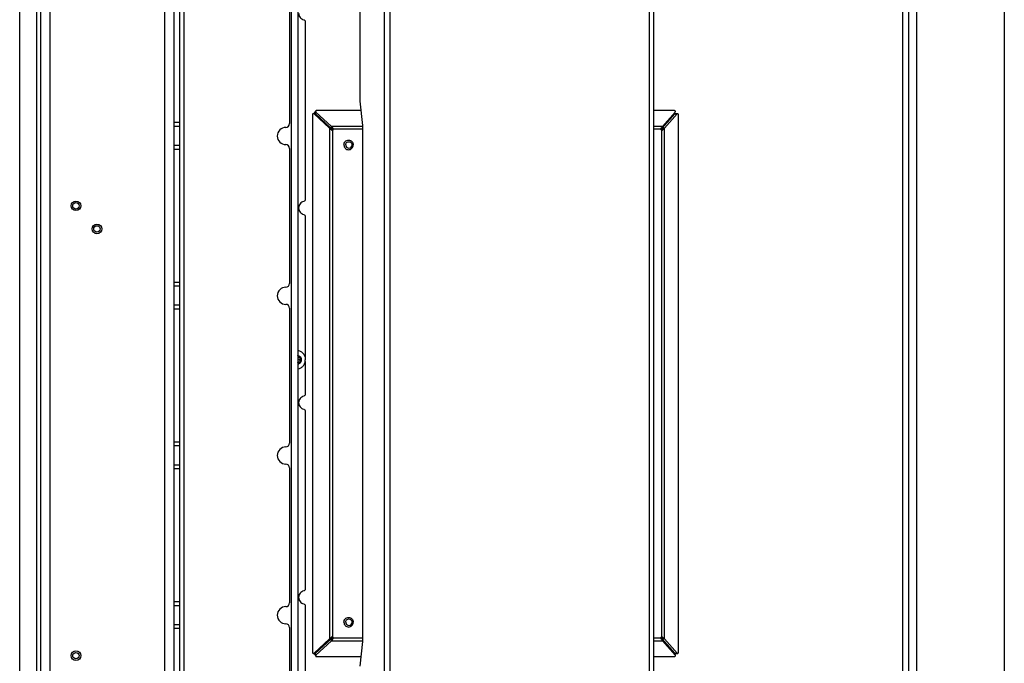
# Model space of a CAD drawing. Units: millimetres. Extents: x 0 to 420, y 0 to 297.
# Drawn here: x 144 to 196, y 162 to 196 of the extents above; entities that cross this region are included whole.
import ezdxf

# ---------------------------------------------------------------- set-up
doc = ezdxf.new("R2010")
doc.units = ezdxf.units.MM
doc.header["$LTSCALE"] = 23.1
doc.layers.get('0').update_dxf_attribs({"linetype": 'CONTINUOUS'})
doc.layers.add('AUTO_AXIS', color=7, linetype='CONTINUOUS')
doc.layers.add('SPIEGEL', color=7, linetype='CONTINUOUS')

msp = doc.modelspace()

# ---------------------------------------------------------------- linework, layer by layer
at = {"color": 9, "linetype": 'CONTINUOUS'}
for p, q in [((191.255, 213.928), (191.255, 149.928)), ((145.155, 153.728), (145.155, 210.728)), ((145.855, 153.428), (145.855, 210.728)), ((158.48, 208.24), (158.48, 142.53)), ((163.375, 149.228), (163.375, 208.237)), ((163.671, 149.228), (163.671, 208.237)), ((177.267, 149.228), (177.267, 208.228)), ((151.855, 154.856), (151.855, 207.8)), ((152.855, 207.497), (152.855, 155.16)), ((159.74, 190.868), (159.778, 190.952)), ((178.572, 190.868), (178.61, 190.952)), ((159.727, 190.854), (159.682, 190.854)), ((178.585, 190.854), (178.706, 190.854)), ((152.655, 190.395), (152.355, 190.395)), ((160.493, 190.1), (160.493, 163.357)), ((162.231, 190.198), (160.589, 190.198)), ((160.67, 190.115), (160.629, 190.078)), ((160.645, 190), (160.645, 163.457)), ((162.231, 190.05), (160.652, 190.05)), ((177.945, 190.198), (177.465, 190.198)), ((177.854, 190.05), (177.465, 190.05)), ((177.965, 190.023), (177.888, 190.023)), ((177.903, 163.457), (177.903, 190)), ((178.041, 163.357), (178.041, 190.1)), ((152.655, 188.995), (152.355, 188.995)), ((152.655, 182.028), (152.355, 182.028)), ((152.655, 180.628), (152.355, 180.628)), ((158.83, 178.143), (158.852, 178.143)), ((158.83, 177.813), (158.852, 177.813)), ((158.938, 178.017), (158.967, 178.017)), ((158.938, 177.939), (158.967, 177.939)), ((152.655, 173.662), (152.355, 173.662)), ((152.655, 172.262), (152.355, 172.262)), ((152.655, 165.295), (152.355, 165.295)), ((152.655, 163.895), (152.355, 163.895)), ((160.589, 163.259), (162.231, 163.259)), ((160.67, 163.341), (160.629, 163.379)), ((160.652, 163.407), (162.231, 163.407)), ((177.465, 163.407), (177.854, 163.407)), ((177.465, 163.259), (177.945, 163.259)), ((177.965, 163.433), (177.888, 163.433)), ((159.727, 162.602), (159.682, 162.602)), ((159.74, 162.588), (159.778, 162.504)), ((178.572, 162.588), (178.61, 162.504)), ((178.585, 162.602), (178.706, 162.602))]:
    msp.add_line(p, q, dxfattribs=at)
at = {"color": 7, "linetype": 'CONTINUOUS'}
for p, q in [((195.855, 212.928), (195.855, 150.928)), ((145.355, 153.428), (145.355, 210.728)), ((152.355, 153.728), (152.355, 210.728)), ((144.255, 153.728), (144.255, 210.478)), ((152.655, 153.728), (152.655, 208.928)), ((158.83, 208.24), (158.83, 142.192)), ((162.106, 191.528), (162.106, 208.238)), ((177.465, 208.228), (177.465, 149.228)), ((158.401, 197.412), (158.401, 190.345)), ((159.214, 195.689), (159.214, 186.367)), ((162.231, 190.242), (162.106, 191.528)), ((159.728, 190.919), (159.766, 191.003)), ((159.778, 190.952), (160.589, 190.198)), ((162.155, 191.028), (159.807, 191.028)), ((178.566, 191.028), (177.465, 191.028)), ((177.945, 190.198), (178.61, 190.952)), ((178.579, 190.878), (178.611, 190.952)), ((159.601, 190.817), (159.601, 162.639)), ((159.694, 190.867), (159.649, 190.867)), ((160.493, 190.1), (159.682, 190.854)), ((160.538, 190.1), (159.727, 190.854)), ((159.74, 190.868), (160.552, 190.113)), ((177.907, 190.113), (178.572, 190.868)), ((178.585, 190.854), (177.92, 190.1)), ((178.706, 190.854), (178.041, 190.1)), ((178.612, 190.867), (178.732, 190.867)), ((178.772, 162.639), (178.772, 190.817)), ((152.655, 190.195), (152.355, 190.195)), ((160.493, 190.1), (160.538, 190.1)), ((160.523, 190.082), (160.551, 190.082)), ((160.589, 190.198), (160.552, 190.113)), ((160.609, 190.17), (160.57, 190.101)), ((160.572, 190.031), (160.57, 190.033)), ((160.58, 190.023), (160.572, 190.031)), ((162.231, 163.215), (162.231, 190.242)), ((177.876, 190.115), (177.882, 190.122)), ((177.882, 190.122), (177.885, 190.124)), ((177.93, 190.17), (177.891, 190.101)), ((177.945, 190.198), (177.907, 190.113)), ((178.016, 190.082), (177.91, 190.082)), ((178.041, 190.1), (177.92, 190.1)), ((177.934, 190.177), (177.93, 190.17)), ((177.945, 190.198), (177.934, 190.177)), ((152.655, 189.195), (152.355, 189.195)), ((158.401, 189.045), (158.401, 181.978)), ((159.214, 185.489), (159.214, 178.079)), ((152.655, 181.828), (152.355, 181.828)), ((152.655, 180.828), (152.355, 180.828)), ((158.401, 180.678), (158.401, 173.612)), ((158.852, 178.15), (158.83, 178.15)), ((158.852, 178.143), (158.852, 178.15)), ((158.867, 178.098), (158.897, 178.098)), ((158.924, 178.107), (158.919, 178.104)), ((158.938, 178.017), (158.944, 178.021)), ((158.973, 178.021), (158.944, 178.021)), ((158.967, 178.017), (158.973, 178.021)), ((158.852, 177.807), (158.83, 177.807)), ((158.852, 177.807), (158.852, 177.813)), ((158.867, 177.859), (158.897, 177.859)), ((158.919, 177.853), (158.924, 177.849)), ((158.944, 177.936), (158.938, 177.939)), ((158.973, 177.936), (158.967, 177.939)), ((159.214, 177.877), (159.214, 176.167)), ((159.214, 175.289), (159.214, 165.967)), ((152.655, 173.462), (152.355, 173.462)), ((152.655, 172.462), (152.355, 172.462)), ((158.401, 172.312), (158.401, 165.245)), ((152.655, 165.095), (152.355, 165.095)), ((159.214, 165.089), (159.214, 155.767)), ((152.655, 164.095), (152.355, 164.095)), ((158.401, 163.945), (158.401, 156.878)), ((159.682, 162.602), (160.493, 163.357)), ((159.727, 162.602), (160.538, 163.357)), ((160.552, 163.343), (159.74, 162.588)), ((160.589, 163.259), (159.778, 162.504)), ((160.493, 163.357), (160.538, 163.357)), ((160.523, 163.374), (160.551, 163.374)), ((160.589, 163.259), (160.552, 163.343)), ((160.609, 163.287), (160.57, 163.355)), ((160.572, 163.425), (160.58, 163.433)), ((162.106, 161.928), (162.231, 163.215)), ((177.882, 163.334), (177.876, 163.341)), ((177.93, 163.287), (177.891, 163.355)), ((178.572, 162.588), (177.907, 163.343)), ((177.945, 163.259), (177.907, 163.343)), ((178.016, 163.374), (177.91, 163.374)), ((178.041, 163.357), (177.92, 163.357)), ((177.92, 163.357), (178.585, 162.602)), ((177.934, 163.28), (177.93, 163.287)), ((177.945, 163.259), (177.934, 163.28)), ((178.61, 162.504), (177.945, 163.259)), ((178.041, 163.357), (178.706, 162.602)), ((159.694, 162.589), (159.649, 162.589)), ((178.579, 162.578), (178.611, 162.505)), ((178.612, 162.589), (178.732, 162.589)), ((159.728, 162.538), (159.766, 162.453)), ((159.807, 162.428), (162.155, 162.428)), ((177.465, 162.428), (178.566, 162.428))]:
    msp.add_line(p, q, dxfattribs=at)
for centre, radius in [((147.205, 186.041), 0.25), ((147.205, 186.041), 0.17), ((148.305, 184.828), 0.25), ((148.305, 184.828), 0.17), ((147.205, 162.478), 0.25), ((147.205, 162.478), 0.17)]:
    msp.add_circle(centre, radius, dxfattribs=at)
for centre, radius, start, end in [((178.58, 190.979), 0.04, 318.6344, 335.8673), ((178.542, 190.894), 0.04, 318.6344, 335.8673), ((158.201, 189.695), 0.45, 90, 270), ((158.201, 190.345), 0.2, 270, 360), ((163.018, 194.299), 4.899, 238.9834, 239.3893), ((170.479, 199.656), 13.812, 223.8798, 224.1619), ((162.876, 191.766), 2.871, 215.4805, 215.9175), ((174.615, 195.878), 15.211, 202.3981, 202.5975), ((160.01, 189.262), 1.009, 56.2938, 57.5428), ((159.429, 187.164), 3.151, 67.6312, 68.7815), ((159.632, 189.5), 1.185, 34.4362, 36.0953), ((159.178, 188.529), 2.177, 46.7687, 48.918), ((160.603, 190.048), 0.0485, 289.8875, 300.5497), ((179.641, 185.853), 4.595, 112.3874, 112.8022), ((186.276, 181.856), 11.781, 135.1096, 135.4212), ((175.752, 190.844), 2.288, 338.9818, 340.5481), ((179.006, 188.598), 1.872, 125.9625, 126.5835), ((177.24, 190.497), 0.788, 328.1905, 329.6998), ((177.397, 190.977), 1.088, 304.6328, 306.2475), ((158.201, 189.045), 0.2, 0, 90), ((158.201, 181.328), 0.45, 90, 270), ((158.201, 181.978), 0.2, 270, 360), ((158.201, 180.678), 0.2, 0, 90), ((158.795, 177.978), 0.229, 359.9675, 29.4055), ((158.201, 172.962), 0.45, 90, 270), ((158.201, 173.612), 0.2, 270, 360), ((158.201, 172.312), 0.2, 0, 90), ((158.201, 165.245), 0.2, 270, 360), ((158.201, 164.595), 0.45, 90, 270), ((158.201, 163.945), 0.2, 0, 90), ((163.018, 159.158), 4.899, 120.6107, 121.0166), ((170.816, 153.475), 14.281, 135.8347, 136.1171), ((162.876, 161.69), 2.871, 144.0825, 144.5195), ((175.092, 157.381), 15.727, 157.4001, 157.5997), ((160.01, 164.194), 1.009, 302.4572, 303.7062), ((159.429, 166.293), 3.151, 291.2185, 292.3688), ((159.632, 163.956), 1.185, 323.9047, 325.5638), ((159.178, 164.928), 2.177, 311.082, 313.2313), ((160.603, 163.408), 0.0485, 59.4503, 70.1125), ((179.641, 167.604), 4.595, 247.1978, 247.6126), ((186.671, 171.993), 12.338, 224.5734, 224.8857), ((175.752, 162.612), 2.288, 19.4519, 21.0182), ((179.006, 164.858), 1.872, 233.4165, 234.0375), ((177.24, 162.959), 0.788, 30.3002, 31.8095), ((177.397, 162.479), 1.088, 53.7525, 55.3672), ((178.542, 162.562), 0.04, 24.1327, 41.3656), ((178.58, 162.478), 0.04, 24.1327, 41.3656)]:
    msp.add_arc(centre, radius, start, end, dxfattribs=at)
for points, knots in [([(158.871, 196.128), (158.871, 196.051), (158.923, 195.894), (159.064, 195.804), (159.137, 195.787)], [0, 0, 0, 0, 0.503345, 1, 1, 1, 1]), ([(159.137, 195.787), (159.159, 195.782), (159.199, 195.756), (159.214, 195.711), (159.214, 195.689)], [0, 0, 0, 0, 0.496655, 1, 1, 1, 1]), ([(159.766, 191.003), (159.762, 190.995), (159.761, 190.975), (159.771, 190.959), (159.778, 190.952)], [0, 0, 0, 0, 0.483587, 1, 1, 1, 1]), ([(159.807, 191.028), (159.798, 191.028), (159.781, 191.024), (159.769, 191.011), (159.766, 191.003)], [0, 0, 0, 0, 0.514745, 1, 1, 1, 1]), ([(178.616, 190.963), (178.622, 190.976), (178.616, 191.014), (178.582, 191.028), (178.566, 191.028)], [0, 0, 0, 0, 0.477791, 1, 1, 1, 1]), ([(159.649, 190.867), (159.637, 190.867), (159.611, 190.856), (159.601, 190.83), (159.601, 190.817)], [0, 0, 0, 0, 0.495412, 1, 1, 1, 1]), ([(159.74, 190.868), (159.733, 190.874), (159.723, 190.891), (159.724, 190.911), (159.728, 190.919)], [0, 0, 0, 0, 0.516413, 1, 1, 1, 1]), ([(178.585, 190.854), (178.587, 190.856), (178.594, 190.863), (178.605, 190.867), (178.612, 190.867)], [0, 0, 0, 0, 0.265875, 1, 1, 1, 1]), ([(178.732, 190.867), (178.725, 190.867), (178.715, 190.863), (178.707, 190.856), (178.706, 190.854)], [0, 0, 0, 0, 0.734125, 1, 1, 1, 1]), ([(178.772, 190.817), (178.772, 190.83), (178.766, 190.854), (178.743, 190.867), (178.732, 190.867)], [0, 0, 0, 0, 0.539332, 1, 1, 1, 1]), ([(160.58, 190.023), (160.584, 190.019), (160.603, 190.005), (160.627, 190), (160.645, 190)], [0, 0, 0, 0, 0.253329, 1, 1, 1, 1]), ([(160.652, 190.05), (160.652, 190.053), (160.649, 190.066), (160.637, 190.074), (160.629, 190.078)], [0, 0, 0, 0, 0.253997, 1, 1, 1, 1]), ([(160.645, 190), (160.657, 190), (160.684, 190.011), (160.694, 190.037), (160.694, 190.05)], [0, 0, 0, 0, 0.496095, 1, 1, 1, 1]), ([(177.854, 190.05), (177.854, 190.037), (177.864, 190.011), (177.89, 190), (177.903, 190)], [0, 0, 0, 0, 0.503905, 1, 1, 1, 1]), ([(161.246, 189.228), (161.246, 189.292), (161.297, 189.424), (161.428, 189.478), (161.49, 189.478)], [0, 0, 0, 0, 0.503905, 1, 1, 1, 1]), ([(161.341, 189.228), (161.341, 189.271), (161.376, 189.361), (161.507, 189.417), (161.638, 189.361), (161.673, 189.271), (161.673, 189.228)], [0, 0, 0, 0, 0.251953, 0.5, 0.748047, 1, 1, 1, 1]), ([(161.49, 189.478), (161.553, 189.478), (161.684, 189.424), (161.735, 189.292), (161.735, 189.228)], [0, 0, 0, 0, 0.496095, 1, 1, 1, 1]), ([(161.246, 189.228), (161.246, 189.165), (161.297, 189.033), (161.428, 188.978), (161.49, 188.978)], [0, 0, 0, 0, 0.503905, 1, 1, 1, 1]), ([(161.341, 189.228), (161.341, 189.185), (161.376, 189.095), (161.507, 189.04), (161.638, 189.095), (161.673, 189.185), (161.673, 189.228)], [0, 0, 0, 0, 0.251953, 0.5, 0.748047, 1, 1, 1, 1]), ([(161.49, 188.978), (161.553, 188.978), (161.684, 189.033), (161.735, 189.165), (161.735, 189.228)], [0, 0, 0, 0, 0.496095, 1, 1, 1, 1]), ([(159.214, 186.367), (159.214, 186.345), (159.199, 186.3), (159.159, 186.274), (159.137, 186.269)], [0, 0, 0, 0, 0.503345, 1, 1, 1, 1]), ([(159.137, 186.269), (159.064, 186.252), (158.923, 186.163), (158.871, 186.005), (158.871, 185.928)], [0, 0, 0, 0, 0.496655, 1, 1, 1, 1]), ([(158.871, 185.928), (158.871, 185.851), (158.923, 185.694), (159.064, 185.604), (159.137, 185.587)], [0, 0, 0, 0, 0.503345, 1, 1, 1, 1]), ([(159.137, 185.587), (159.159, 185.582), (159.199, 185.556), (159.214, 185.511), (159.214, 185.489)], [0, 0, 0, 0, 0.496655, 1, 1, 1, 1]), ([(158.83, 178.469), (158.885, 178.458), (158.992, 178.416), (159.121, 178.301), (159.205, 178.15), (159.224, 178.035), (159.224, 177.978)], [0, 0, 0, 0, 0.247562, 0.496771, 0.747801, 1, 1, 1, 1]), ([(158.83, 178.202), (158.863, 178.198), (158.93, 178.173), (158.977, 178.12), (158.994, 178.091)], [0, 0, 0, 0, 0.497714, 1, 1, 1, 1]), ([(158.852, 178.15), (158.853, 178.158), (158.849, 178.177), (158.837, 178.191), (158.83, 178.195)], [0, 0, 0, 0, 0.502251, 1, 1, 1, 1]), ([(158.867, 178.098), (158.86, 178.098), (158.845, 178.102), (158.833, 178.113), (158.83, 178.12)], [0, 0, 0, 0, 0.497658, 1, 1, 1, 1]), ([(158.852, 178.143), (158.852, 178.137), (158.855, 178.125), (158.864, 178.11), (158.879, 178.1), (158.891, 178.098), (158.897, 178.098)], [0, 0, 0, 0, 0.252565, 0.50361, 0.752556, 1, 1, 1, 1]), ([(158.944, 178.021), (158.953, 178.025), (158.968, 178.039), (158.974, 178.07), (158.963, 178.099), (158.946, 178.111), (158.937, 178.113)], [0, 0, 0, 0, 0.248973, 0.500622, 0.751816, 1, 1, 1, 1]), ([(158.994, 178.091), (158.99, 178.098), (158.977, 178.111), (158.96, 178.116), (158.952, 178.116)], [0, 0, 0, 0, 0.502409, 1, 1, 1, 1]), ([(158.973, 178.021), (158.979, 178.024), (158.99, 178.032), (159, 178.051), (159.002, 178.071), (158.997, 178.085), (158.994, 178.091)], [0, 0, 0, 0, 0.247891, 0.497933, 0.749202, 1, 1, 1, 1]), ([(158.83, 177.488), (158.885, 177.499), (158.992, 177.541), (159.121, 177.655), (159.205, 177.807), (159.224, 177.921), (159.224, 177.978)], [0, 0, 0, 0, 0.247562, 0.496771, 0.747801, 1, 1, 1, 1]), ([(158.83, 177.755), (158.863, 177.759), (158.93, 177.784), (158.977, 177.836), (158.994, 177.866)], [0, 0, 0, 0, 0.497714, 1, 1, 1, 1]), ([(158.83, 177.837), (158.833, 177.843), (158.845, 177.855), (158.86, 177.859), (158.867, 177.859)], [0, 0, 0, 0, 0.502342, 1, 1, 1, 1]), ([(158.83, 177.761), (158.837, 177.766), (158.849, 177.78), (158.853, 177.798), (158.852, 177.807)], [0, 0, 0, 0, 0.497749, 1, 1, 1, 1]), ([(158.897, 177.859), (158.891, 177.859), (158.879, 177.856), (158.864, 177.846), (158.855, 177.831), (158.852, 177.819), (158.852, 177.813)], [0, 0, 0, 0, 0.247444, 0.49639, 0.747435, 1, 1, 1, 1]), ([(158.938, 177.939), (158.932, 177.943), (158.92, 177.955), (158.914, 177.978), (158.92, 178.002), (158.932, 178.014), (158.938, 178.017)], [0, 0, 0, 0, 0.248816, 0.5, 0.751184, 1, 1, 1, 1]), ([(158.967, 178.017), (158.961, 178.014), (158.949, 178.002), (158.943, 177.978), (158.949, 177.955), (158.961, 177.943), (158.967, 177.939)], [0, 0, 0, 0, 0.248816, 0.5, 0.751184, 1, 1, 1, 1]), ([(159.137, 176.069), (159.064, 176.052), (158.923, 175.963), (158.871, 175.805), (158.871, 175.728)], [0, 0, 0, 0, 0.496655, 1, 1, 1, 1]), ([(159.214, 176.167), (159.214, 176.145), (159.199, 176.1), (159.159, 176.074), (159.137, 176.069)], [0, 0, 0, 0, 0.503345, 1, 1, 1, 1]), ([(158.871, 175.728), (158.871, 175.651), (158.923, 175.494), (159.064, 175.404), (159.137, 175.387)], [0, 0, 0, 0, 0.503345, 1, 1, 1, 1]), ([(159.137, 175.387), (159.159, 175.382), (159.199, 175.356), (159.214, 175.311), (159.214, 175.289)], [0, 0, 0, 0, 0.496655, 1, 1, 1, 1]), ([(159.137, 165.869), (159.064, 165.852), (158.923, 165.763), (158.871, 165.605), (158.871, 165.528)], [0, 0, 0, 0, 0.496655, 1, 1, 1, 1]), ([(159.214, 165.967), (159.214, 165.945), (159.199, 165.9), (159.159, 165.874), (159.137, 165.869)], [0, 0, 0, 0, 0.503345, 1, 1, 1, 1]), ([(158.871, 165.528), (158.871, 165.451), (158.923, 165.294), (159.064, 165.204), (159.137, 165.187)], [0, 0, 0, 0, 0.503345, 1, 1, 1, 1]), ([(159.137, 165.187), (159.159, 165.182), (159.199, 165.156), (159.214, 165.111), (159.214, 165.089)], [0, 0, 0, 0, 0.496655, 1, 1, 1, 1]), ([(161.246, 164.228), (161.246, 164.292), (161.297, 164.424), (161.428, 164.478), (161.49, 164.478)], [0, 0, 0, 0, 0.503905, 1, 1, 1, 1]), ([(161.246, 164.228), (161.246, 164.165), (161.297, 164.033), (161.428, 163.978), (161.49, 163.978)], [0, 0, 0, 0, 0.503905, 1, 1, 1, 1]), ([(161.341, 164.228), (161.341, 164.271), (161.376, 164.361), (161.507, 164.417), (161.638, 164.361), (161.673, 164.271), (161.673, 164.228)], [0, 0, 0, 0, 0.251953, 0.5, 0.748047, 1, 1, 1, 1]), ([(161.341, 164.228), (161.341, 164.185), (161.376, 164.095), (161.507, 164.04), (161.638, 164.095), (161.673, 164.185), (161.673, 164.228)], [0, 0, 0, 0, 0.251953, 0.5, 0.748047, 1, 1, 1, 1]), ([(161.49, 164.478), (161.553, 164.478), (161.684, 164.424), (161.735, 164.292), (161.735, 164.228)], [0, 0, 0, 0, 0.496095, 1, 1, 1, 1]), ([(161.49, 163.978), (161.553, 163.978), (161.684, 164.033), (161.735, 164.165), (161.735, 164.228)], [0, 0, 0, 0, 0.496095, 1, 1, 1, 1]), ([(160.645, 163.457), (160.627, 163.457), (160.603, 163.451), (160.584, 163.437), (160.58, 163.433)], [0, 0, 0, 0, 0.746671, 1, 1, 1, 1]), ([(160.629, 163.379), (160.637, 163.382), (160.649, 163.391), (160.652, 163.403), (160.652, 163.407)], [0, 0, 0, 0, 0.746003, 1, 1, 1, 1]), ([(160.694, 163.407), (160.694, 163.419), (160.684, 163.446), (160.657, 163.457), (160.645, 163.457)], [0, 0, 0, 0, 0.503905, 1, 1, 1, 1]), ([(177.903, 163.457), (177.89, 163.457), (177.864, 163.446), (177.854, 163.419), (177.854, 163.407)], [0, 0, 0, 0, 0.496095, 1, 1, 1, 1]), ([(159.601, 162.639), (159.601, 162.626), (159.611, 162.6), (159.637, 162.589), (159.649, 162.589)], [0, 0, 0, 0, 0.504588, 1, 1, 1, 1]), ([(159.728, 162.538), (159.724, 162.546), (159.723, 162.566), (159.733, 162.582), (159.74, 162.588)], [0, 0, 0, 0, 0.483587, 1, 1, 1, 1]), ([(178.612, 162.589), (178.605, 162.589), (178.594, 162.593), (178.587, 162.6), (178.585, 162.602)], [0, 0, 0, 0, 0.734125, 1, 1, 1, 1]), ([(178.706, 162.602), (178.707, 162.6), (178.715, 162.593), (178.725, 162.589), (178.732, 162.589)], [0, 0, 0, 0, 0.265875, 1, 1, 1, 1]), ([(178.732, 162.589), (178.743, 162.589), (178.766, 162.602), (178.772, 162.627), (178.772, 162.639)], [0, 0, 0, 0, 0.460668, 1, 1, 1, 1]), ([(159.778, 162.504), (159.771, 162.498), (159.761, 162.481), (159.762, 162.461), (159.766, 162.453)], [0, 0, 0, 0, 0.516413, 1, 1, 1, 1]), ([(159.766, 162.453), (159.769, 162.446), (159.781, 162.432), (159.798, 162.428), (159.807, 162.428)], [0, 0, 0, 0, 0.485255, 1, 1, 1, 1]), ([(178.566, 162.428), (178.582, 162.428), (178.616, 162.443), (178.622, 162.48), (178.616, 162.494)], [0, 0, 0, 0, 0.522209, 1, 1, 1, 1])]:
    msp.add_open_spline(points, degree=3, knots=knots, dxfattribs=at)
for points in [[(159.682, 190.854), (159.674, 190.862), (159.661, 190.867), (159.649, 190.867)], [(159.694, 190.867), (159.706, 190.867), (159.719, 190.862), (159.727, 190.854)], [(160.628, 190.007), (160.633, 190.01), (160.638, 190.014), (160.642, 190.02)], [(160.642, 190.02), (160.649, 190.028), (160.652, 190.039), (160.652, 190.05)], [(160.694, 190.05), (160.694, 190.073), (160.687, 190.099), (160.67, 190.115)], [(177.876, 190.115), (177.859, 190.099), (177.854, 190.073), (177.854, 190.05)], [(177.878, 190.007), (177.882, 190.012), (177.886, 190.017), (177.888, 190.023)], [(177.903, 190), (177.925, 190), (177.95, 190.007), (177.965, 190.023)], [(178.016, 190.082), (177.999, 190.062), (177.982, 190.043), (177.965, 190.023)], [(158.897, 178.098), (158.904, 178.098), (158.912, 178.1), (158.919, 178.104)], [(158.952, 178.116), (158.942, 178.116), (158.932, 178.113), (158.924, 178.107)], [(158.919, 177.853), (158.912, 177.857), (158.904, 177.859), (158.897, 177.859)], [(160.642, 163.437), (160.638, 163.442), (160.633, 163.447), (160.628, 163.45)], [(160.652, 163.407), (160.652, 163.417), (160.649, 163.428), (160.642, 163.437)], [(160.67, 163.341), (160.687, 163.357), (160.694, 163.383), (160.694, 163.407)], [(177.854, 163.407), (177.854, 163.384), (177.859, 163.358), (177.876, 163.341)], [(177.888, 163.433), (177.886, 163.439), (177.882, 163.445), (177.878, 163.449)], [(177.965, 163.433), (177.95, 163.45), (177.925, 163.457), (177.903, 163.457)], [(177.965, 163.433), (177.982, 163.414), (177.999, 163.394), (178.016, 163.374)], [(159.649, 162.589), (159.661, 162.589), (159.674, 162.594), (159.682, 162.602)], [(159.727, 162.602), (159.719, 162.594), (159.706, 162.589), (159.694, 162.589)]]:
    msp.add_open_spline(points, degree=3, dxfattribs=at)
at = {"layer": 'AUTO_AXIS', "color": 7, "linetype": 'CONTINUOUS'}
msp.add_line((158.973, 177.936), (158.944, 177.936), dxfattribs=at)
msp.add_arc((158.795, 177.978), 0.229, 330.5946, 0.0325, dxfattribs=at)
msp.add_open_spline([(158.924, 177.849), (158.932, 177.844), (158.942, 177.841), (158.952, 177.841)], degree=3, dxfattribs=at)
for points, knots in [([(158.937, 177.843), (158.946, 177.846), (158.963, 177.858), (158.974, 177.887), (158.968, 177.917), (158.953, 177.931), (158.944, 177.936)], [0, 0, 0, 0, 0.248184, 0.499378, 0.751027, 1, 1, 1, 1]), ([(158.952, 177.841), (158.96, 177.841), (158.977, 177.845), (158.99, 177.858), (158.994, 177.866)], [0, 0, 0, 0, 0.497591, 1, 1, 1, 1]), ([(158.994, 177.866), (158.997, 177.872), (159.002, 177.885), (159, 177.906), (158.99, 177.924), (158.979, 177.933), (158.973, 177.936)], [0, 0, 0, 0, 0.250799, 0.502067, 0.752109, 1, 1, 1, 1])]:
    msp.add_open_spline(points, degree=3, knots=knots, dxfattribs=at)
at = {"layer": 'SPIEGEL', "color": 7, "linetype": 'CONTINUOUS'}
msp.add_line((190.855, 142.768), (190.855, 224.628), dxfattribs=at)
at = {"layer": 'SPIEGEL', "color": 9, "linetype": 'CONTINUOUS'}
msp.add_line((190.538, 143.028), (190.538, 224.378), dxfattribs=at)

doc.saveas('drawing.dxf')
